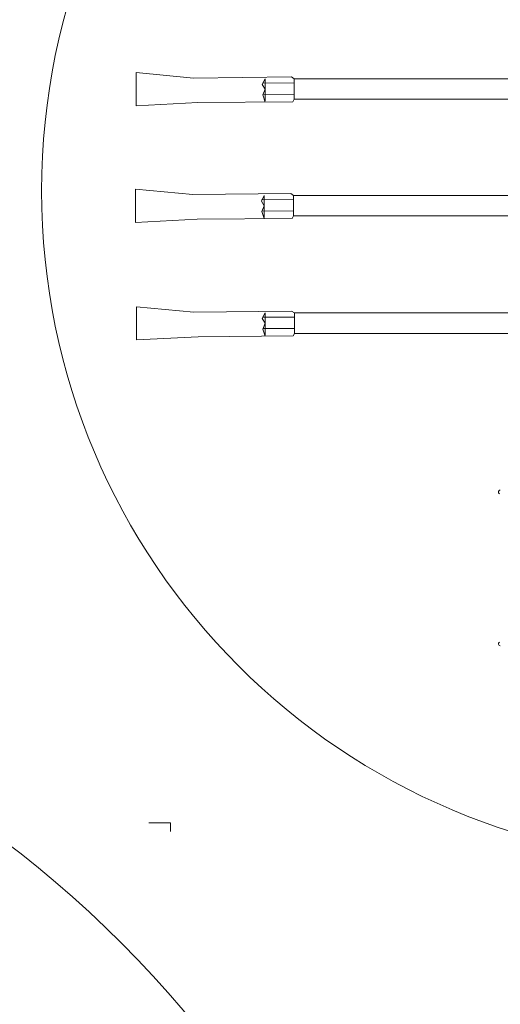
# Model space of a CAD drawing. Extents: x 11 to 594, y 23 to 220.
# Drawn here: x 231 to 234, y 74 to 81 of the extents above; entities that cross this region are included whole.
import ezdxf

# ---------------------------------------------------------------- set-up
doc = ezdxf.new("R2010")
doc.units = 0
doc.layers.add('1', color=7, linetype='Continuous', lineweight=18)

# ---------------------------------------------------------------- blocks, each defined once
blk = doc.blocks.new('pa10_1')
at = {"layer": '1', "color": 7, "linetype": 'Continuous'}
for p, q in [((4.3181, 0.9257), (4.7376, 0.9479)), ((4.7376, 0.9479), (4.7376, 0.7222)), ((2.1722, 0.9035), (3.663, 0.9035)), ((3.6604, 0.8694), (3.8776, 0.8709)), ((3.6723, 0.9207), (3.663, 0.9035)), ((3.663, 0.9035), (3.663, 0.7642)), ((4.3181, 0.9257), (3.6723, 0.9207)), ((3.8776, 0.8742), (3.8611, 0.9221)), ((3.8611, 0.9146), (3.8611, 0.7642)), ((3.8611, 0.8346), (3.8776, 0.8742)), ((3.8813, 0.8023), (3.8611, 0.8346)), ((3.663, 0.7642), (2.1722, 0.7642)), ((3.663, 0.7642), (3.6818, 0.7511)), ((3.6631, 0.7922), (3.8803, 0.7937)), ((3.6818, 0.7511), (4.3481, 0.759)), ((3.8611, 0.7642), (3.8813, 0.8023)), ((4.7376, 0.7222), (4.3481, 0.759)), ((4.3248, 0.1258), (4.7442, 0.148)), ((4.7442, 0.148), (4.7442, -0.0776)), ((2.1788, 0.1037), (3.6697, 0.1037)), ((3.6671, 0.0695), (3.8842, 0.0711)), ((3.6789, 0.1208), (3.6697, 0.1037)), ((3.6697, 0.1037), (3.6697, -0.0357)), ((4.3248, 0.1258), (3.6789, 0.1208)), ((3.8843, 0.0743), (3.8677, 0.1223)), ((3.8677, 0.1148), (3.8677, -0.0357)), ((3.8677, 0.0347), (3.8843, 0.0743)), ((3.888, 0.0025), (3.8677, 0.0347)), ((3.8677, -0.0357), (3.888, 0.0025)), ((3.6697, -0.0357), (2.1788, -0.0357)), ((3.6697, -0.0357), (3.6885, -0.0487)), ((3.6698, -0.0076), (3.8869, -0.0061)), ((3.6885, -0.0487), (4.3548, -0.0409)), ((4.7442, -0.0776), (4.3548, -0.0409)), ((4.3191, -0.6676), (3.6732, -0.6726)), ((4.3191, -0.6676), (4.7385, -0.6454)), ((4.7385, -0.6454), (4.7385, -0.8711)), ((2.1731, -0.6897), (3.664, -0.6897)), ((3.6614, -0.7239), (3.8785, -0.7224)), ((3.6732, -0.6726), (3.664, -0.6897)), ((3.664, -0.6897), (3.664, -0.8291)), ((3.8786, -0.7191), (3.862, -0.6711)), ((3.862, -0.6787), (3.862, -0.8291)), ((3.862, -0.7587), (3.8786, -0.7191)), ((3.6641, -0.8011), (3.8812, -0.7995)), ((3.8823, -0.7909), (3.862, -0.7587)), ((3.862, -0.8291), (3.8823, -0.7909)), ((3.664, -0.8291), (2.1731, -0.8291)), ((3.664, -0.8291), (3.6828, -0.8421)), ((3.6828, -0.8421), (4.349, -0.8343)), ((4.7385, -0.8711), (4.349, -0.8343))]:
    blk.add_line(p, q, dxfattribs=at)
for centre, start, end in [((2.2626, 3.0158), 292.54627, 88.9841), ((2.2626, 1.9816), 271.0159, 67.45373)]:
    blk.add_arc(centre, 0.0131, start, end, dxfattribs=at)

msp = doc.modelspace()

# ---------------------------------------------------------------- linework, layer by layer
at = {"layer": '1', "color": 7, "linetype": 'Continuous', "transparency": 33554661}
for p, q in [((231.8375, 75.7015), (231.6908, 75.7015)), ((231.8375, 75.6428), (231.8375, 75.7015))]:
    msp.add_line(p, q, dxfattribs=at)
msp.add_circle((235.5317, 80.0012), 4.571, dxfattribs=at)
msp.add_arc((226.1661, 69.5561), 7.5409, 327.05765, 259.75259, dxfattribs=at)

# ---------------------------------------------------------------- block references
at = {"layer": '1', "color": 7, "linetype": 'Continuous', "transparency": 33554661, "rotation": 180}
msp.add_blockref('pa10_1', (236.3432, 79.934), dxfattribs=at)

doc.saveas('drawing.dxf')
